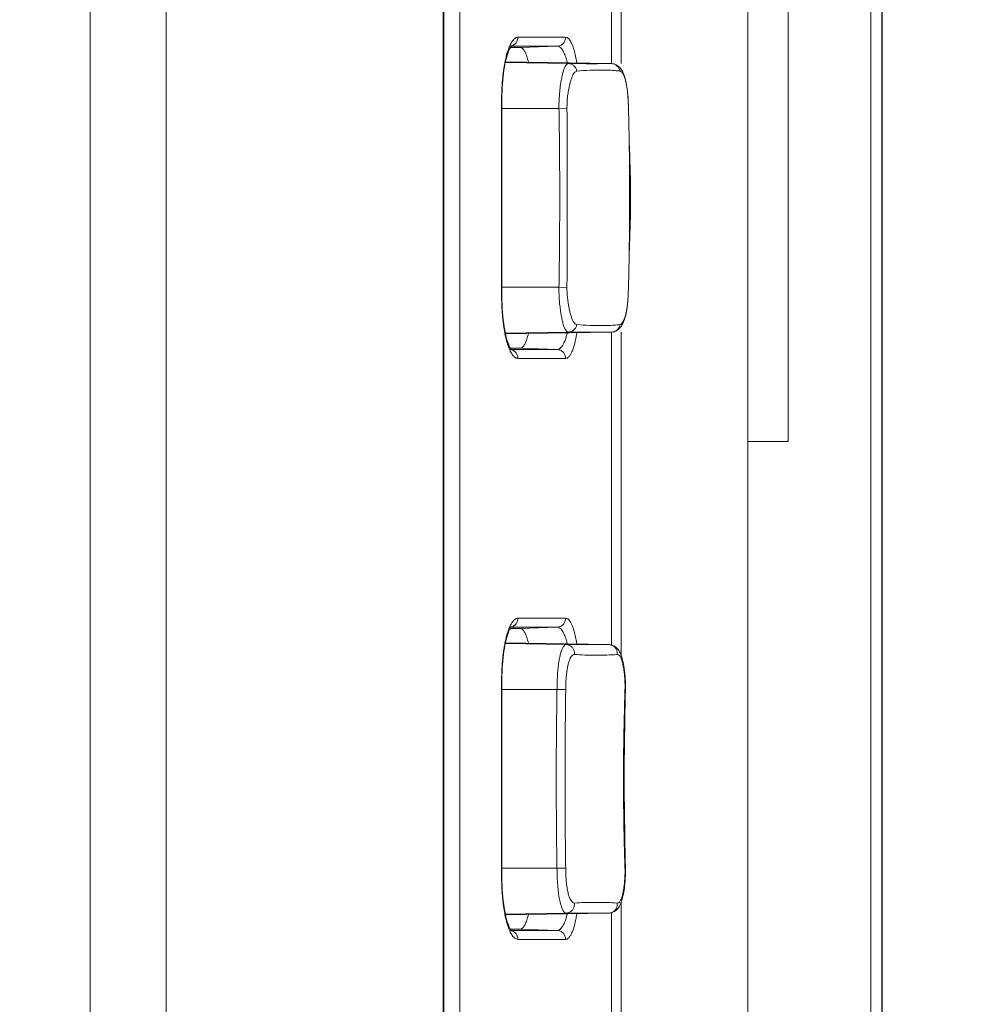
# Model space of a CAD drawing. Units: inches. Extents: x -40 to 112, y 67 to 181.
# Drawn here: x 46 to 47, y 127 to 128 of the extents above; entities that cross this region are included whole.
import ezdxf

# ---------------------------------------------------------------- set-up
doc = ezdxf.new("R2010")
doc.units = ezdxf.units.IN
doc.header["$MEASUREMENT"] = 0
doc.header["$PDMODE"] = 2
doc.header["$PDSIZE"] = 0.02460631787575188
doc.layers.get('0').update_dxf_attribs({"lineweight": 0})
doc.layers.get('Defpoints').update_dxf_attribs({"lineweight": 0})
for name, color, linetype, lineweight in [('3_ALL_AXES', 7, 'Continuous', 0), ('7_ALL_FEATURES', 7, 'Continuous', 0), ('Layer 409', 7, 'Continuous', 0)]:
    doc.layers.add(name, color=color, linetype=linetype, lineweight=lineweight)
doc.styles.add('DC_TEXTSTYLE5', font='arial.ttf', dxfattribs={"height": 0.9})
doc.dimstyles.get("Standard").update_dxf_attribs({"dimtxt": 0.18, "dimasz": 0.18, "dimexe": 0.18, "dimexo": 0.0625, "dimgap": 0.09, "dimtad": 0, "dimtih": 1, "dimtoh": 1, "dimdec": 4, "dimzin": 0, "dimdsep": 46, "dimtxsty": 'Standard', "dimcen": 0.09, "dimadec": 0, "dimazin": 0, "dimtfac": 1, "dimtdec": 4, "dimtofl": 0, "dimtmove": 0, "dimatfit": 3, "dimfxl": 1, "dimtolj": 1, "dimtzin": 0, "dimarcsym": 0})

# ---------------------------------------------------------------- blocks, each defined once
blk = doc.blocks.new('*D36')
at = {"layer": 'Defpoints', "color": 0}
for p in [(46.83584250039969, 142.2446408895046), (45.33978119228071, 130.3421567000118), (46.83584250039969, 124.7095758918198)]:
    blk.add_point(p, dxfattribs=at)
at = {"layer": 'Layer 409', "color": 0, "lineweight": -2, "ltscale": 0.157480434404812}
for p, q in [((45.33978119228071, 130.4046567000118), (45.33978119228071, 142.3446408895046)), ((46.83584250039969, 124.7720758918198), (46.83584250039969, 142.3446408895046)), ((44.43978119228071, 142.2446408895046), (43.53978119228071, 142.2446408895046)), ((45.33978119228071, 142.2446408895046), (46.83584250039969, 142.2446408895046)), ((47.73584250039969, 142.2446408895046), (48.63584250039969, 142.2446408895046))]:
    blk.add_line(p, q, dxfattribs=at)
at = {"layer": 'Layer 409', "color": 0}
for points in [[(44.43978119228071, 142.0946408895046), (44.43978119228071, 142.3946408895046), (45.33978119228071, 142.2446408895046)], [(47.73584250039969, 142.3946408895046), (47.73584250039969, 142.0946408895046), (46.83584250039969, 142.2446408895046)]]:
    blk.add_solid(points, dxfattribs=at)
at = {"layer": 'Layer 409', "color": 0, "lineweight": 0, "insert": (46.0878118463402, 143.0040908895046), "char_height": 0.9, "attachment_point": 5, "style": 'DC_TEXTSTYLE5'}
blk.add_mtext('\\A1;1.50', dxfattribs=at)
blk = doc.blocks.new('*D37')
at = {"layer": 'Defpoints', "color": 0}
for p in [(45.55630101566042, 139.5363405749914), (48.95326909570876, 139.5363405749914), (46.58754685258702, 116.150496852563)]:
    blk.add_point(p, dxfattribs=at)
at = {"layer": 'Layer 409', "color": 0, "lineweight": -2, "ltscale": 0.157480434404812}
for p, q in [((45.61880101566042, 139.5363405749914), (49.05326909570876, 139.5363405749914)), ((48.95326909570876, 117.050496852563), (48.95326909570876, 138.6363405749914)), ((46.65004685258702, 116.150496852563), (49.05326909570876, 116.150496852563))]:
    blk.add_line(p, q, dxfattribs=at)
at = {"layer": 'Layer 409', "color": 0}
for points in [[(49.10326909570876, 138.6363405749914), (48.80326909570876, 138.6363405749914), (48.95326909570876, 139.5363405749914)], [(48.80326909570876, 117.050496852563), (49.10326909570876, 117.050496852563), (48.95326909570876, 116.150496852563)]]:
    blk.add_solid(points, dxfattribs=at)
at = {"layer": 'Layer 409', "color": 0, "lineweight": 0, "insert": (49.71271909570876, 127.8434187137772), "char_height": 0.9, "attachment_point": 5, "rotation": 90, "style": 'DC_TEXTSTYLE5'}
blk.add_mtext('\\A1;23.39', dxfattribs=at)

msp = doc.modelspace()

# ---------------------------------------------------------------- linework, layer by layer
at = {"color": 7, "linetype": 'Continuous', "lineweight": 0, "ltscale": 0.00984252715030075}
for p, q in [((46.13829909469496, 116.4064009492016), (46.1382982371825, 136.859172392692)), ((46.20529120011276, 116.4064009492016), (46.20529144434916, 136.8591723673455)), ((46.71773421948618, 136.8591723675266), (46.71773421948618, 116.4064009492016)), ((46.8358445452898, 122.337751428449), (46.8358445452898, 135.1293019556844)), ((46.82600201622611, 123.6293509776003), (46.82600201813949, 135.0225568012805)), ((46.44933139253274, 125.1465650586687), (46.44933139253274, 129.5166471134022)), ((46.44982285781103, 125.1465650586687), (46.44982285781103, 129.5166471130007)), ((46.75316731722729, 128.5855440449838), (46.75316731722729, 127.707590623177)), ((46.6060017854964, 128.4826793367356), (46.6060017854964, 128.040384440662)), ((46.6060017854964, 127.8039310279333), (46.6060017854964, 127.5191154683896)), ((46.71773421948618, 127.707590623177), (46.75316731722729, 127.707590623177)), ((46.6060017854964, 127.3015760724003), (46.6060017854964, 126.8592811825944))]:
    msp.add_line(p, q, dxfattribs=at)
at = {"layer": '3_ALL_AXES', "color": 7, "linetype": 'Continuous', "lineweight": 0, "ltscale": 0.00984252715030075}
for p, q in [((46.46400487426847, 129.5166471134022), (46.46400487426847, 125.1465650586687)), ((46.59739354340038, 128.4731830869346), (46.59739354340038, 128.040384440662)), ((46.515054024594, 128.0636113454836), (46.55703921513931, 128.0636131701228)), ((46.50770229012026, 128.0557424354838), (46.51725663004413, 128.0557428379723)), ((46.51704011469881, 128.0546059871179), (46.50829230711897, 128.0546040226518)), ((46.54963659701281, 128.0557441927292), (46.51704011474607, 128.0546059857478)), ((46.51725663004413, 128.0557428379723), (46.52198454833879, 128.0557430367205)), ((46.52198454833879, 128.0557430367205), (46.535971282278, 128.0557436226579)), ((46.535971282278, 128.0557436226579), (46.54963659701281, 128.0557441927292)), ((46.5974120763987, 128.0403844550636), (46.59743267361902, 128.0403843899533)), ((46.59841970061176, 128.0403147903178), (46.59743347603698, 128.040384440662)), ((46.50069825898904, 128.0087719539762), (46.50096319817426, 128.0087719551415)), ((46.50069825898904, 127.8355434761309), (46.50069825898904, 128.0087719539762)), ((46.55119021962427, 128.0008979322559), (46.55825596989682, 128.0010317566881)), ((46.61244953478054, 128.0011134250099), (46.6124350485727, 128.0011132565689)), ((46.55119022180537, 127.8434174978511), (46.55825616973949, 127.8432836697024)), ((46.61244911134713, 127.843202018231), (46.61243462500544, 127.8432021851681)), ((46.50069825898904, 127.8355434761309), (46.50096319817426, 127.8355434761309)), ((46.50512721437192, 127.7981351860177), (46.50454748042824, 127.8003927078244)), ((46.59739354340038, 127.8039310279333), (46.59739354340038, 127.52861294079)), ((46.59743176321678, 127.803931028453), (46.59741185890248, 127.8039309765632)), ((46.50572220764207, 127.7960916872944), (46.50512721437192, 127.7981351860177)), ((46.5170401087067, 127.7897094443593), (46.50829695041384, 127.7897114069198)), ((46.50939910258836, 127.7885729227335), (46.50900337374495, 127.7885729394028)), ((46.51261229744282, 127.7885727874263), (46.50939910258836, 127.7885729227335)), ((46.54963606953209, 127.7885712377716), (46.51261229744282, 127.7885727874263)), ((46.54963606953209, 127.7885712377716), (46.5170401087067, 127.7897094443593)), ((46.55703921399757, 127.7807022599921), (46.51505402597984, 127.7807040846235)), ((46.515054024594, 127.551799933668), (46.55703921513931, 127.5518017583071)), ((46.50770229012026, 127.5439310236681), (46.51725663004413, 127.5439314261565)), ((46.51704011469881, 127.5427945753022), (46.50829230711897, 127.5427926108362)), ((46.54963659701281, 127.5439327809136), (46.51704011474607, 127.5427945739321)), ((46.51725663004413, 127.5439314261565), (46.52198454833879, 127.5439316249048)), ((46.52198454833879, 127.5439316249048), (46.535971282278, 127.5439322108423)), ((46.535971282278, 127.5439322108423), (46.54963659701281, 127.5439327809136)), ((46.59512995580951, 127.5286128828844), (46.595147015476, 127.5286128241915)), ((46.50069825898904, 127.4969605421605), (46.50096319817426, 127.4969605433259)), ((46.50069825898904, 127.3237320643152), (46.50069825898904, 127.4969605421605)), ((46.54946895658645, 127.4890865204403), (46.55712648831573, 127.4889630501577)), ((46.60978629752434, 127.4888818898441), (46.60936988051558, 127.4888915704184)), ((46.54946896184631, 127.3316060860197), (46.5571271351351, 127.331729566515)), ((46.60978558851593, 127.3318106973009), (46.60936922281427, 127.3318010189156)), ((46.50069825898904, 127.3237320643152), (46.50096319817426, 127.3237320643152)), ((46.50512721437192, 127.286323774202), (46.50454748042824, 127.2885812960088)), ((46.59515009179328, 127.2920798118591), (46.59512944010046, 127.2920797246622)), ((46.59739354340038, 127.2920798288277), (46.59739354340038, 126.8592811825944)), ((46.50572220764207, 127.2842802754789), (46.50512721437192, 127.286323774202)), ((46.5170401087067, 127.2778980325436), (46.50829695041384, 127.2778999951042)), ((46.50939910258836, 127.2767615109178), (46.50900337374495, 127.2767615275871)), ((46.51261229744282, 127.2767613756106), (46.50939910258836, 127.2767615109178)), ((46.54963606953209, 127.2767598259559), (46.51261229744282, 127.2767613756106)), ((46.54963606953209, 127.2767598259559), (46.5170401087067, 127.2778980325436)), ((46.55703921399757, 127.2688908481765), (46.51505402597984, 127.2688926728078))]:
    msp.add_line(p, q, dxfattribs=at)
at = {"layer": '3_ALL_AXES', "color": 7, "linetype": 'Continuous', "lineweight": 0, "ltscale": 0.00984252715030075, "flags": 128}
for points in [[(46.50467844648822, 128.0444556705845), (46.50521457801294, 128.0464967816995), (46.50576124578193, 128.0483517029805), (46.50631276076715, 128.0500226696967), (46.50685790944051, 128.0514995938405), (46.50739046176567, 128.0527846588703), (46.50790280217789, 128.0538762870132)], [(46.50790280217789, 128.0538762870132), (46.50837502207937, 128.0547585638478), (46.50869700458342, 128.0552919222287)], [(46.50096319817426, 127.8355434761309), (46.5009649869945, 128.009611039463), (46.50100568138755, 128.0128737407644), (46.50110064278243, 128.0161368752473), (46.50125033531328, 128.019384582435), (46.50145350846738, 128.0225847343661), (46.50170848003875, 128.0257229199904), (46.50201323925415, 128.0287851692422), (46.50236440856773, 128.0317414200671), (46.5027589702922, 128.0345787474868), (46.50319416515771, 128.0372857662093), (46.50366218946542, 128.0398383401533), (46.50415823383383, 128.042230192495), (46.50467844648822, 128.0444556705845)], [(46.61172963052583, 128.0145094153436), (46.61153891219222, 128.0163950467502), (46.61132472505338, 128.0181988853939), (46.61108696651083, 128.0199187465331), (46.61082602099797, 128.0215526657014), (46.61054316685428, 128.0230993487722), (46.61023907352129, 128.0245616890467), (46.60991370629025, 128.0259457425374), (46.60956833937475, 128.0272509811809), (46.60920363896428, 128.0284788220807), (46.60881774678972, 128.0296389958819), (46.60841094634731, 128.0307332581449), (46.60798313858187, 128.031763543139), (46.60752962260798, 128.0327405789824), (46.60704849304619, 128.033665985519), (46.60653799276924, 128.0345398411266), (46.60598962441632, 128.0353709988436), (46.6053977311091, 128.0361596677096), (46.60475766593862, 128.0369029481473), (46.60405766326597, 128.0376032454895), (46.60328509453823, 128.0382582103721), (46.60243894257362, 128.0388526538151), (46.6015263881728, 128.039368163214), (46.60054237267843, 128.039794947081), (46.59949463970266, 128.0401165748918), (46.59841970061176, 128.0403147903178)], [(46.61244911005579, 128.00111341338), (46.612429153458, 128.0018204032706), (46.61235703791512, 128.0040590773858), (46.61227008227434, 128.0062609561425), (46.61216579828973, 128.0084161353677), (46.6120421147786, 128.0105133700923), (46.61189714624344, 128.0125462624845), (46.61172963052583, 128.0145094153436)], [(46.61332218027705, 127.9661175862225), (46.61319612255151, 127.969914196173), (46.61308485614427, 127.9735633986495), (46.61299335320087, 127.9770632264615), (46.61294267911519, 127.97947380703)], [(46.61294302666664, 127.8648604081464), (46.61297588677031, 127.8664812713915), (46.61306488567244, 127.8700424745257), (46.61317697497794, 127.8738004582736), (46.6133074192265, 127.8777634089172), (46.61345042809085, 127.8819231401666), (46.61359863943949, 127.8862381298096), (46.61374627660661, 127.890715062843), (46.61388719809145, 127.8953472542698), (46.61401412317195, 127.9000731268385), (46.61412236208871, 127.9048909397367), (46.61420783368896, 127.9098024337848), (46.6142664290326, 127.9147512541682), (46.61429613900003, 127.9197423973318), (46.6142955338657, 127.9247708668387), (46.61426460610996, 127.9297653185322), (46.61420457478884, 127.934732969875), (46.614117478959, 127.9396666034044), (46.61400837336443, 127.9444732225776), (46.61388218006399, 127.949142030292), (46.61374361302192, 127.9536838236423), (46.61359997066099, 127.9580379974251), (46.61332218027705, 127.9661175862225)], [(46.61182304332111, 127.8308565971115), (46.61197979077861, 127.8328801428982), (46.61211364709269, 127.8349638024156), (46.61222655928856, 127.8371019804074), (46.61232089084832, 127.8392870398363), (46.61239890671064, 127.8415010669566), (46.61244911134713, 127.843202018231)], [(46.50454748042824, 127.8003927078244), (46.50399065761223, 127.8028621522171), (46.50346159154166, 127.8055353035832), (46.50296846423062, 127.8083856234931), (46.50251953575625, 127.8114031083566), (46.50212026554005, 127.8145761358577), (46.50177528553034, 127.8178703954902), (46.50148791998168, 127.821267975264), (46.50126019969085, 127.8247514050714), (46.50109674330701, 127.8282817144262), (46.50099781713749, 127.8318383337222), (46.50096318239469, 127.8355434760836)], [(46.61006247398574, 127.8189817007819), (46.61038222131488, 127.8204189466594), (46.61067986729657, 127.8219384103), (46.610955455167, 127.823546046921), (46.61120856072117, 127.8252458048873), (46.61143782534388, 127.8270348902915), (46.61164254443619, 127.8289062595613), (46.61182304332111, 127.8308565971115)], [(46.59743252665044, 127.8039310279333), (46.59755134186652, 127.8039337942425), (46.59864384242746, 127.8040313263322), (46.59972725276099, 127.8042589444734), (46.60077931170067, 127.804611590355), (46.60176299076171, 127.8050690543634), (46.60267095218266, 127.8056137172647), (46.60350977616533, 127.8062358164688), (46.60427387925672, 127.8069170085288), (46.60496471993816, 127.8076417545667), (46.60559577433805, 127.8084085518648), (46.60618017471832, 127.809222027033), (46.60672284360236, 127.8100803647943), (46.60722871208841, 127.8109836303849), (46.60770563895409, 127.811940762851), (46.60815498568073, 127.8129517276178), (46.60857867197843, 127.8140183875685), (46.60898127109485, 127.8151520158063), (46.6093625929195, 127.8163544749467), (46.60972230401909, 127.8176275578178), (46.61006247398574, 127.8189817007819)], [(46.50853169471787, 127.7892902646398), (46.50802923863601, 127.7901916942841), (46.50748531949117, 127.7913179544927), (46.50690895394375, 127.7926847613404), (46.50631875691344, 127.7942757859723), (46.50572220764207, 127.7960916872944)], [(46.50939908222615, 127.7880764077742), (46.50929090019923, 127.7881988125993), (46.50897034110572, 127.788615922774), (46.50853169471787, 127.7892902646398)], [(46.50467844648822, 127.532644258761), (46.50521457801294, 127.5346853698839), (46.50576124578193, 127.5365402911648), (46.50631276076715, 127.538211257881), (46.50685790944051, 127.5396881820248), (46.50739046176567, 127.5409732470547), (46.50790280217789, 127.5420648751976)], [(46.50790280217789, 127.5420648751976), (46.50837502207937, 127.5429471520321), (46.50869700458342, 127.543480510413)], [(46.50096319817426, 127.3237320643152), (46.5009649869945, 127.4977996276473), (46.50100568138755, 127.5010623289488), (46.50110064278243, 127.5043254634316), (46.50125033531328, 127.5075731706194), (46.50145350846738, 127.5107733225505), (46.50170848003875, 127.5139115081748), (46.50201323925415, 127.5169737574266), (46.50236440856773, 127.5199300082515), (46.5027589702922, 127.5227673356712), (46.50319416515771, 127.5254743543937), (46.50366218946542, 127.5280269283376), (46.50415823383383, 127.5304187806793), (46.50467844648822, 127.532644258761)], [(46.59698308662448, 127.5284089080368), (46.595731002352, 127.5285861496201), (46.59514815066583, 127.52861294079)], [(46.60945455494202, 127.5006838959137), (46.60923847994346, 127.503058238754), (46.60898382169522, 127.5053278474439), (46.60869798543904, 127.5074668554836), (46.60838621080885, 127.5094677216232), (46.60805165008265, 127.5113366505683), (46.60769775070402, 127.5130769087859), (46.60732730028131, 127.5146893000246), (46.60693956164076, 127.5161821871333), (46.60652959979437, 127.5175743451892), (46.60609492433083, 127.5188719878978), (46.60563204369629, 127.5200820352723), (46.60512813742431, 127.5212282945433), (46.60457152320686, 127.522319641875), (46.60395311122601, 127.5233536755805), (46.60325588692552, 127.5243359788531), (46.60245756794208, 127.5252697849393), (46.60155058289981, 127.5261346517607), (46.60054565906676, 127.5268984615605), (46.59943573576036, 127.527548653904), (46.59822948275095, 127.5280622077974), (46.59698308662448, 127.5284089080368)], [(46.60978557731119, 127.488881909167), (46.60981396212799, 127.4903966815836), (46.60981197989026, 127.4930429099923), (46.6097478219597, 127.4956530045231), (46.60962638759203, 127.4982122317634), (46.60945455494202, 127.5006838959137)], [(46.60978660210722, 127.3318107236316), (46.6095998114931, 127.3393116450374), (46.60917245395638, 127.3596832369847), (46.60887628486562, 127.3800765730036), (46.60872886313174, 127.4004940634582), (46.60873197567741, 127.4209347102531), (46.60888501946278, 127.4413944856768), (46.60918725106996, 127.4618723229251), (46.60962310903047, 127.4823706186851), (46.60978629752434, 127.4888818898441)], [(46.60948807554225, 127.3204312962054), (46.60964081351634, 127.3227265237179), (46.60974954334684, 127.325087652997), (46.60980990739264, 127.327505575697), (46.60981734394158, 127.3299503698978), (46.60978558881513, 127.3318106965686)], [(46.50454748042824, 127.2885812960088), (46.50399065761223, 127.2910507404015), (46.50346159154166, 127.2937238917675), (46.50296846423062, 127.2965742116775), (46.50251953575625, 127.2995916965408), (46.50212026554005, 127.3027647240421), (46.50177528553034, 127.3060589836745), (46.50148791998168, 127.3094565634483), (46.50126019969085, 127.3129399932558), (46.50109674330701, 127.3164703026106), (46.50099781713749, 127.3200269219066), (46.50096318239469, 127.323732064268)], [(46.60792491841962, 127.3087041776493), (46.60824007397361, 127.3103771695088), (46.60853846631804, 127.3121688822457), (46.60881659750533, 127.3140767391416), (46.60907010939056, 127.3160908453936), (46.60929565013642, 127.3182111081514), (46.60948807554225, 127.3204312962054)], [(46.59515059610862, 127.2920798288277), (46.59569497834831, 127.292103901342), (46.59685545655918, 127.2922578780808), (46.59801645054213, 127.2925579281351), (46.59914895901527, 127.2930037430638), (46.60020385209884, 127.293572727086), (46.60117306560564, 127.2942483393228), (46.60205898053739, 127.2950197345142), (46.60284603063829, 127.2958558116679), (46.60353842103747, 127.2967360319734), (46.60415557945833, 127.2976612364468), (46.60471146964372, 127.2986331806407), (46.60521450769456, 127.2996493918918), (46.60567501246905, 127.3007152689522), (46.60610434244819, 127.3018462335659), (46.60650644124139, 127.3030447202465), (46.60688550193832, 127.3043165868884), (46.60724774620522, 127.3056803399306), (46.60759430473578, 127.3071420701102), (46.60792491841962, 127.3087041776493)], [(46.50853169471787, 127.277478852824), (46.50802923863601, 127.2783802824685), (46.50748531949117, 127.279506542677), (46.50690895394375, 127.2808733495247), (46.50631875691344, 127.2824643741567), (46.50572220764207, 127.2842802754789)], [(46.50939908222615, 127.2762649959586), (46.50929090019923, 127.2763874007837), (46.50897034110572, 127.2768045109583), (46.50853169471787, 127.277478852824)]]:
    msp.add_lwpolyline(points, dxfattribs=at)
at = {"layer": '3_ALL_AXES', "color": 7, "linetype": 'Continuous', "lineweight": 0, "ltscale": 0.00984252715030075}
for centre, radius, start, end in [((46.51505883910948, 128.0600118422574), 0.003599506446663833, 90.07663592657308, 97.95222937110672), ((46.58829262437948, 127.8113008923342), 0.2234792118408669, 92.53974609179733, 95.49775673209896), ((46.59149459280024, 127.9205047591777), 0.1141047177103509, 83.26267512561157, 84.06660494100103), ((44.54258878023123, 127.9416216505644), 2.070700623013068, 1.047415856300036, 1.646344399399843), ((44.54193047529098, 127.9027272221507), 2.071359617071983, 358.3532540856002, 358.9525138033999), ((46.58828706283984, 128.0329406065121), 0.2234050878397409, 264.5018465995055, 267.4724941817026), ((46.50741959192951, 127.7811699410083), 0.007408494335636047, 76.28491134941319, 87.81376604496671), ((46.51505883910948, 127.5482004304418), 0.003599506446649622, 90.07663592657337, 97.952229371138), ((46.57635022421919, 115.6581174222574), 11.87051019736266, 89.90935460559994, 90.09159463949973), ((46.57634962128959, 139.166175882162), 11.87411089221178, 269.9084360379997, 270.0906177663996), ((46.50741959192951, 127.2693585291927), 0.007408494343526399, 76.2849113506172, 87.81376604262188)]:
    msp.add_arc(centre, radius, start, end, dxfattribs=at)
for points in [[(46.50256886932124, 128.0356481641956), (46.50257003169502, 128.0356559519492), (46.50280356242837, 128.0371633586992), (46.50360742152625, 128.0416564478551), (46.50457440838566, 128.0460449165301), (46.50572383202129, 128.0502550753533), (46.5070707598224, 128.0541864316579), (46.50859888304443, 128.0576333401857), (46.51024428688296, 128.0603608281678), (46.51191642652918, 128.0622462495899), (46.51353635865549, 128.0632945500543), (46.51385036042544, 128.0634109905905), (46.51385784679697, 128.0634134307666)], [(46.51505402449951, 128.0636113454836), (46.51505402452089, 128.0636034714619), (46.51449949823641, 128.0606637451141), (46.51291654318538, 128.0581447876366), (46.51053535420608, 128.056420782266), (46.50771007466982, 128.0557427284101), (46.5077022060966, 128.0557424355389)], [(46.51385784679697, 128.0634134307666), (46.51386533316857, 128.0634158709425), (46.51455305706313, 128.0635756552832), (46.51456085670815, 128.0635767349848)], [(46.55703934354885, 128.0636131701228), (46.55703934354018, 128.0636052961011), (46.55648090116464, 128.0606651183671), (46.55488681312882, 128.058145909669), (46.55248896160933, 128.0564220008575), (46.54964401684759, 128.0557444494049), (46.54963614813057, 128.0557441604221)], [(46.55703921513931, 128.0636131701228), (46.55704708916101, 128.0636131699708), (46.55950755085397, 128.0625223705553), (46.56179067294786, 128.0594242983866), (46.56371378140648, 128.0549207770338), (46.56524522483576, 128.0496855162991), (46.56643077494753, 128.0441767272076), (46.56699295999258, 128.0409235857947), (46.56699420035126, 128.0409158100807)], [(46.5242554741006, 128.0416633145375), (46.52425372064354, 128.0416709908391), (46.5228598690027, 128.0467294929863), (46.52109065436944, 128.050997006042), (46.51911773163682, 128.0536907446284), (46.51704798872033, 128.0546059888831), (46.51704011469881, 128.0546059871179)], [(46.54963666091052, 128.0557441949733), (46.54964453482949, 128.0557442351974), (46.55210108017339, 128.0548233401489), (46.55438145268253, 128.0521758154715), (46.55630268128933, 128.0483306054133), (46.55783193243346, 128.0438425793085), (46.55856842235363, 128.0410707181411), (46.55857028930057, 128.0410630686491)], [(46.50069825898904, 128.0087719539762), (46.50069825904408, 128.0087798279979), (46.50075711708883, 128.0136911665576), (46.50093086676389, 128.0185194314481), (46.50121848349387, 128.0232732274789), (46.50162148705938, 128.027962748894), (46.50214607156749, 128.032594060265), (46.50256770694745, 128.0356403764421), (46.50256886932124, 128.0356481641956)], [(46.55119022180537, 128.0008979322559), (46.5511901039348, 128.0009058053954), (46.55132133222766, 128.0085908817916), (46.55185737242948, 128.0158081936122), (46.552610748308, 128.0219337670141), (46.55342441989362, 128.0268114123278), (46.55425677762734, 128.0307180988894), (46.55513560619941, 128.0339898371898), (46.55610544881691, 128.0367017558687), (46.55716607361346, 128.0387338891187), (46.55830961076428, 128.0399747123276), (46.55951818322906, 128.0403862409911), (46.55952605723021, 128.0403862589862)], [(46.5582559232511, 128.001031755822), (46.55825585840665, 128.0010396295767), (46.55845566186718, 128.0072336466204), (46.5590601070658, 128.0130886535967), (46.5598697746169, 128.0180903633825), (46.56072818622074, 128.0221084802018), (46.56158926414157, 128.0253548639003), (46.56249058950237, 128.0280979559257), (46.5634730371215, 128.0304029985559), (46.56453736785002, 128.0321702985184), (46.56567631154854, 128.0332990321068), (46.56687396192466, 128.0337513438078), (46.5668818006361, 128.0337520886709)], [(46.55952605721446, 128.0403862589704), (46.55953392986339, 128.0403861119426), (46.5621099101821, 128.0398640178657), (46.56436620116902, 128.0384569777827), (46.56602333470151, 128.0363345077083), (46.5668806436865, 128.0337598777574), (46.56688183742354, 128.0337520947496)], [(46.55952605723021, 128.0403862589862), (46.55953393124275, 128.040386246961), (46.56646756780222, 128.0403775041842), (46.57349364033602, 128.0403722390228), (46.58032292318511, 128.0403705215018), (46.5867232341813, 128.0403721977944), (46.59248519677204, 128.0403770206485), (46.59740426868247, 128.0403844390057), (46.59741214269007, 128.0403844539218)], [(46.57838972041962, 128.0345605855518), (46.57839758686783, 128.0345609308212), (46.58070251243365, 128.0346493399341), (46.58752051066001, 128.0347584774342), (46.59397445981497, 128.0346374250983), (46.59983911884581, 128.0343082163132), (46.60328202648723, 128.0339990022198), (46.60328985826627, 128.0339981876922)], [(46.59741186007569, 128.0403845096148), (46.59741973278399, 128.0403843658026), (46.60002269524492, 128.0398689115938), (46.60230696025305, 128.0384790686578), (46.60399321945329, 128.0363801335855), (46.60487981271729, 128.0338292879718), (46.60488109724482, 128.0338215194322)], [(46.60488109644955, 128.0338215192905), (46.6048889160739, 128.0338205953353), (46.60603454707736, 128.0332505857631), (46.60604058869119, 128.0332455360977)], [(46.60604058869119, 128.0332455360977), (46.606046630305, 128.0332404864323), (46.60734302289164, 128.0316624173615), (46.60861391428867, 128.0291183695579), (46.60969060150687, 128.0259352673484), (46.61053497767485, 128.0223967989402), (46.61098502197721, 128.0198978578135), (46.61098626914315, 128.0198900831884)], [(46.61098626914315, 128.0198900831884), (46.61098751630907, 128.0198823085633), (46.61118300493802, 128.0185907361951), (46.61167169538741, 128.0145044328595), (46.61202564399448, 128.0101866476319), (46.61226975980164, 128.0057156905164), (46.61243439712496, 128.0011211156679), (46.61243462481649, 128.0011132449389)], [(46.55119022180537, 127.8434174978511), (46.55119036946915, 127.8434253704881), (46.55182780858816, 127.8981040373292), (46.5518121807653, 127.9490677027632), (46.55119036939904, 128.0008900596176), (46.55119022180537, 128.0008979322559)], [(46.5582559232511, 127.843283674285), (46.55825598754902, 127.8432915480442), (46.55846996171265, 127.8980704337841), (46.55846631789098, 127.9491057772094), (46.55825598750727, 128.0010238820625), (46.5582559232511, 128.001031755822)], [(46.61294340950158, 127.9794737207071), (46.61294355507283, 127.9794658480311), (46.61321005934948, 127.9616801428884), (46.61343381010977, 127.9233973527497), (46.61323135694044, 127.8844942231562), (46.61294408756806, 127.8648684358622), (46.61294394201378, 127.8648605631859)], [(46.5595256479228, 127.8039291720185), (46.55951777392148, 127.8039291899382), (46.55817682145095, 127.8044393854528), (46.55684116146939, 127.8061066317961), (46.55559989789801, 127.8089203625365), (46.55452056300064, 127.8125258911767), (46.55360888419105, 127.8165618210016), (46.55281676782646, 127.8210175604756), (46.5521283885878, 127.8260348426197), (46.55158413194668, 127.8315670362172), (46.55125103820583, 127.8374358724638), (46.55119010332108, 127.8434096247209), (46.55119022180537, 127.8434174978511)], [(46.56688180111638, 127.8105633413968), (46.5668739625052, 127.8105640873142), (46.56554456373208, 127.8111103704731), (46.56421225858769, 127.8126070503248), (46.56296236821451, 127.8150270943021), (46.56186099133976, 127.81806604467), (46.56091962651555, 127.8214276749757), (46.56008859767265, 127.8251053177808), (46.55935430716295, 127.8292087126411), (46.55875745995436, 127.833715480705), (46.55836963373893, 127.8384647761261), (46.55825585873518, 127.8432758005276), (46.5582559232511, 127.843283674285)], [(46.61243462481649, 127.8432021851681), (46.61243439714239, 127.8431943144386), (46.61228330782768, 127.8389135367736), (46.61205256402275, 127.8345383245181), (46.61169938233757, 127.8300932973987), (46.61117404692335, 127.8256636334405), (46.61095366823447, 127.8242246033752), (46.61095239887334, 127.8242168323431)], [(46.50256037615733, 127.8087234297808), (46.50255921681675, 127.8087312179865), (46.50230968520339, 127.8104820773037), (46.50168992421364, 127.8156767168814), (46.5012403594396, 127.8207482443343), (46.50093610099623, 127.825688408412), (46.5007581223258, 127.8305790384994), (46.50069825897787, 127.8355356021092), (46.50069825898904, 127.8355434761309)], [(46.61095239887334, 127.8242168323431), (46.61095112951221, 127.824209061311), (46.61043103806846, 127.8214134594373), (46.60946536954862, 127.8176134988937), (46.60833487084081, 127.8145418083199), (46.60712500031684, 127.8123207885172), (46.60594144841127, 127.8109885723807), (46.60488891602531, 127.8104948334255), (46.6048810962448, 127.810493910793)], [(46.50463970875806, 127.7980079304645), (46.50463781463461, 127.7980155732725), (46.50421465749866, 127.7997992889727), (46.50313665406686, 127.8051736660727), (46.50256153549787, 127.8087156415751), (46.50256037615733, 127.8087234297808)], [(46.55952605982865, 127.8039290500342), (46.55953393247611, 127.803929197139), (46.56210991099313, 127.804451320139), (46.56436619324778, 127.8058583931511), (46.56602331393773, 127.8079808968397), (46.56688060911443, 127.8105555580979), (46.56688180280145, 127.8105633411133)], [(46.58976824001051, 127.8095729434094), (46.58976036666753, 127.8095728400259), (46.58757047266641, 127.8095570201768), (46.58075122225015, 127.8096644964473), (46.57844299007105, 127.809752511115), (46.57843512354857, 127.8097528546876)], [(46.6048810962448, 127.810493910793), (46.60487327666543, 127.8104929864575), (46.5998613451619, 127.8100089151574), (46.59401425154595, 127.8096794917579), (46.58977611335353, 127.8095730467929), (46.58976824001051, 127.8095729434094)], [(46.5974118588946, 127.8039309765711), (46.59741973160372, 127.8039311203385), (46.60002270106384, 127.8044465587889), (46.60230697368612, 127.8058363855596), (46.6039932394533, 127.8079353054665), (46.6048798369244, 127.8104861379091), (46.60488112146533, 127.8104939064465)], [(46.517742528956, 127.789821083814), (46.51775004758543, 127.7898234227089), (46.51911685240782, 127.79062391373), (46.52109032361329, 127.7933177762457), (46.52285948144333, 127.7975847910805), (46.52425371761205, 127.8026444384624), (46.52425547109271, 127.8026521147586)], [(46.55857133134861, 127.8032525079147), (46.55856946540849, 127.8032448581771), (46.55767864887626, 127.7999536052236), (46.55654111580087, 127.7965889101756), (46.55524271693417, 127.7936538313037), (46.55383380481044, 127.7913325379526), (46.55238983901445, 127.7897266293251), (46.55097563926466, 127.788836659335), (46.54964393247865, 127.7885711986547), (46.54963605855573, 127.7885712381023)], [(46.56699387922505, 127.8033997119004), (46.56699263905816, 127.8033919361558), (46.56687150274642, 127.8026459570137), (46.56606015970582, 127.7982414342636), (46.56509149146719, 127.7940240431751), (46.5639520665006, 127.7900983790007), (46.56265217451467, 127.7866637862382), (46.56124192801984, 127.7839468922641), (46.5597956664977, 127.7820673606101), (46.55838042969199, 127.7810200141938), (46.55704708801927, 127.7807022596876), (46.55703921399757, 127.7807022599921)], [(46.5974118588946, 127.8039309765711), (46.597403984887, 127.8039309914869), (46.59250695578066, 127.8039383841987), (46.58676249571499, 127.8039432111394), (46.58037272027801, 127.8039449084556), (46.57354263982201, 127.8039432153284), (46.5665016127572, 127.803937959915), (46.55953344115574, 127.803929182595), (46.55952556714321, 127.8039291705697)], [(46.51505402597984, 127.7807040846235), (46.5150461519581, 127.7807040848708), (46.51216926813829, 127.7818567643639), (46.50954620036137, 127.7849977650218), (46.50736003046702, 127.7894020584568), (46.50560148685761, 127.7944647102022), (46.50464160288146, 127.7980002876564), (46.50463970875806, 127.7980079304645)], [(46.51505422277527, 127.7807040846235), (46.51505422272313, 127.7807119586452), (46.5144996590633, 127.783651705993), (46.51291665339807, 127.7861706777461), (46.51053540904865, 127.7878946918647), (46.5091837521671, 127.7883653329869), (46.50917610143496, 127.7883671948452)], [(46.5170401087067, 127.7897094443593), (46.51704798272822, 127.789709442594), (46.51773501032653, 127.7898187449191), (46.517742528956, 127.789821083814)], [(46.55703921389519, 127.7807022599921), (46.55703921391196, 127.7807101340138), (46.55648078707797, 127.7836502979604), (46.55488672609724, 127.7861694971232), (46.55248891237309, 127.7878934000291), (46.5496440146113, 127.7885709487242), (46.54963614589436, 127.7885712377086)], [(46.50256886932124, 127.5238367523721), (46.50257003169502, 127.5238445401256), (46.50280356242837, 127.5253519468835), (46.50360742152625, 127.5298450360394), (46.50457440838566, 127.5342335047144), (46.50572383202129, 127.5384436635376), (46.5070707598224, 127.5423750198422), (46.50859888304443, 127.54582192837), (46.51024428688296, 127.5485494163521), (46.51191642652918, 127.5504348377743), (46.51353635865549, 127.5514831382386), (46.51385036042544, 127.5515995787749), (46.51385784679697, 127.5516020189509)], [(46.51505402449951, 127.551799933668), (46.51505402452089, 127.5517920596462), (46.51449949823641, 127.5488523332984), (46.51291654318538, 127.5463333758209), (46.51053535420608, 127.5446093704503), (46.50771007466982, 127.5439313165945), (46.5077022060966, 127.5439310237232)], [(46.51385784679697, 127.5516020189509), (46.51386533316853, 127.5516044591269), (46.51455305706313, 127.5517642434676), (46.51456085670815, 127.5517653231692)], [(46.55703934354885, 127.5518017583071), (46.55703934354018, 127.5517938842854), (46.55648090116464, 127.5488537065514), (46.55488681312882, 127.5463344978533), (46.55248896160933, 127.5446105890418), (46.54964401684759, 127.5439330375892), (46.54963614813057, 127.5439327486065)], [(46.55703921513931, 127.5518017583071), (46.55704708916101, 127.5518017581552), (46.55950755085397, 127.5507109587396), (46.56179067294786, 127.5476128865709), (46.56371378140648, 127.5431093652182), (46.56524522483576, 127.5378741044836), (46.56643077494753, 127.532365315392), (46.56699295946486, 127.5291121773019), (46.56699419982372, 127.5291044015879)], [(46.52425547393524, 127.5298519034384), (46.52425372047811, 127.5298595797399), (46.5228598690027, 127.5349180811707), (46.52109065436944, 127.5391855942263), (46.51911773163682, 127.5418793328128), (46.51704798872033, 127.5427945770674), (46.51704011469881, 127.5427945753022)], [(46.54963666091052, 127.5439327831576), (46.54964453482949, 127.5439328233818), (46.55210108017339, 127.5430119283332), (46.55438145268253, 127.5403644036559), (46.55630268128933, 127.5365191935977), (46.55783193243346, 127.5320311674928), (46.55856842169192, 127.5292593090577), (46.55857028863914, 127.5292516595658)], [(46.50069825898904, 127.4969605421605), (46.50069825904408, 127.4969684161823), (46.50075711708883, 127.501879754742), (46.50093086676389, 127.5067080196324), (46.50121848349387, 127.5114618156633), (46.50162148705938, 127.5161513370784), (46.50214607156749, 127.5207826484494), (46.50256770694745, 127.5238289646186), (46.50256886932124, 127.5238367523721)], [(46.54946897469672, 127.4890882977251), (46.54946907442186, 127.4890961711153), (46.54959558032818, 127.4948333973818), (46.54985634096688, 127.5007197224763), (46.55028688352967, 127.5065322240345), (46.55090074911337, 127.51194482988), (46.55169083954729, 127.5167358152461), (46.55263348301028, 127.5207874647916), (46.55369528638255, 127.5240369779492), (46.55485633329466, 127.526468154053), (46.55609397447749, 127.528039770056), (46.55736584260858, 127.5286123657002), (46.55737371647961, 127.5286124144116)], [(46.55737377010958, 127.5286124766794), (46.55738164278817, 127.528612331249), (46.55986751181202, 127.5281357888533), (46.56207351717027, 127.5268502659176), (46.56375053879658, 127.5248964918531), (46.56471517863058, 127.5224881301602), (46.56486277296892, 127.5198963880547), (46.5648619442616, 127.5198885577634)], [(46.59512939638388, 127.5286130069554), (46.59513726906822, 127.528612861836), (46.59762647050619, 127.5281319471811), (46.59983249256521, 127.5268342529212), (46.60150374436037, 127.5248632913869), (46.60245558818467, 127.5224368112946), (46.60258375665781, 127.5198307097214), (46.60258286532056, 127.519822886312)], [(46.5571264904181, 127.4889630501262), (46.55712659576463, 127.4889709234431), (46.55724034863831, 127.4935551951525), (46.55748547477697, 127.4982452641822), (46.55789778516844, 127.5028550497731), (46.5584919649577, 127.5071294214402), (46.55926141930509, 127.5108869437705), (46.56018503865128, 127.514047101254), (46.56122787812726, 127.5165441332661), (46.56237193312102, 127.5183869436165), (46.56359472370986, 127.5195371933866), (46.56485398015399, 127.5198891755119), (46.56486183089142, 127.5198885704168)], [(46.56486183089142, 127.5198885704168), (46.56486968187399, 127.5198879685109), (46.57395567642661, 127.5193738994281), (46.58356867222959, 127.5191951686154), (46.59329039412293, 127.5193558989578), (46.60257501275787, 127.5198223573353), (46.60258286902139, 127.5198228858631)], [(46.60258286902139, 127.5198228858631), (46.60259072522572, 127.5198234152696), (46.60379942233778, 127.5195061507095), (46.60499282545554, 127.5182837406485), (46.60608315558174, 127.5161441671674), (46.60700047828536, 127.5133587729603), (46.60774302480135, 127.5102020645503), (46.60835895598505, 127.506686886144), (46.60886192916968, 127.5027112256167), (46.60922461439754, 127.498313776305), (46.609404200392, 127.4936610524375), (46.60936946997251, 127.4888994577025), (46.60936922208199, 127.4888915875838)], [(46.54946898730301, 127.3316030971592), (46.54946886255394, 127.3316109701926), (46.5488891538711, 127.3856438479821), (46.54891219043189, 127.4390916871113), (46.54946885020976, 127.4890804246927), (46.5494689750274, 127.4890882977251)], [(46.5571264904181, 127.3317295563496), (46.55712638536493, 127.3317374296705), (46.55661063275124, 127.3856857367777), (46.55663208302735, 127.4390431082713), (46.557126385281, 127.4889551768064), (46.5571264904181, 127.4889630501262)], [(46.60936922208199, 127.4888915875838), (46.60936897469652, 127.4888837174492), (46.60823979516239, 127.439082209915), (46.60819494960869, 127.3853581044111), (46.60936897480809, 127.3318088890301), (46.60936922208199, 127.331801018892)], [(46.55737371514104, 127.2920801920642), (46.55736584126908, 127.2920802406261), (46.55623274142526, 127.2925379745688), (46.55499429126547, 127.2940007252452), (46.55371054149649, 127.2966173971827), (46.55248206209229, 127.3004680746151), (46.55139879306594, 127.3055322311648), (46.55054292461363, 127.3116377990082), (46.54995271923683, 127.3184159247556), (46.54961595865068, 127.3252435996113), (46.54946908702596, 127.3315952237703), (46.54946898720064, 127.3316030971592)], [(46.56486183016702, 127.3008040360038), (46.56485397930501, 127.3008034325271), (46.56373173595552, 127.3010755083356), (46.56250844289382, 127.3021380428187), (46.56124269558737, 127.3041193538963), (46.56003627116049, 127.3070834775224), (46.55897660101818, 127.3110390176565), (46.55814506559221, 127.3158407827473), (46.55757725528755, 127.3212117681438), (46.55725921908569, 127.3266460853207), (46.55712659569591, 127.3317216830317), (46.5571264904181, 127.3317295563496)], [(46.60936922208199, 127.331801018892), (46.60936946994308, 127.3317931487724), (46.60939630226788, 127.3266048968485), (46.60917017213574, 127.3215359388149), (46.60874231971676, 127.3169011668665), (46.6081939606394, 127.3129575633478), (46.60757365947605, 127.3096803086102), (46.60685711786957, 127.306826640871), (46.6059913389373, 127.3043230700036), (46.60496537556861, 127.3023709889009), (46.60381632894904, 127.301195910553), (46.60259072388002, 127.3008691899034), (46.6025828677694, 127.3008697206993)], [(46.50256037615733, 127.2969120179652), (46.50255921681675, 127.2969198061708), (46.50230968520339, 127.298670665488), (46.50168992421364, 127.3038653050658), (46.5012403594396, 127.3089368325187), (46.50093610099623, 127.3138769965885), (46.5007581223258, 127.3187676266836), (46.50069825897787, 127.3237241902935), (46.50069825898904, 127.3237320643152)], [(46.50463970875806, 127.2861965186488), (46.50463781463461, 127.2862041614568), (46.50421465749866, 127.2879878771571), (46.50313665406686, 127.293362254257), (46.50256153549787, 127.2969042297595), (46.50256037615733, 127.2969120179652)], [(46.55737376921194, 127.2920801397885), (46.55738164188956, 127.2920802852716), (46.5598674833002, 127.292556839843), (46.56207345942218, 127.2938423657629), (46.56375045435555, 127.2957961337881), (46.56471507370922, 127.298204481914), (46.56486265646721, 127.3007962054396), (46.56486182773394, 127.3008040357282)], [(46.6025828677694, 127.3008697206993), (46.60257501150603, 127.3008702492288), (46.59341528233576, 127.3013324804597), (46.58373387618956, 127.3014974995061), (46.57407877035463, 127.3013232660117), (46.56486968114984, 127.3008046379063), (46.56486183016702, 127.3008040360038)], [(46.59512939387209, 127.2920796719457), (46.59513726655695, 127.2920798170354), (46.59762649740383, 127.2925607214365), (46.59983254716368, 127.2938584036334), (46.60150382162028, 127.2958293522857), (46.60245568053906, 127.2982558194962), (46.60258385512984, 127.3008619088882), (46.6025829637931, 127.3008697322977)], [(46.517742528956, 127.2780096719984), (46.51775004758543, 127.2780120108933), (46.51911685240782, 127.2788125019144), (46.52109032361329, 127.2815063644301), (46.52285948144333, 127.2857733792649), (46.52425371743084, 127.2908330258672), (46.5242554709116, 127.2908407021634)], [(46.55872364354286, 127.2920776839205), (46.55872184453427, 127.2920700181664), (46.55864653602767, 127.2917523411462), (46.55767864887626, 127.288142193408), (46.55654111580087, 127.2847774983599), (46.55612768978042, 127.2837478892326), (46.55612463478418, 127.2837406320144)], [(46.56706959571556, 127.2920684434726), (46.56706838272771, 127.2920606634418), (46.56687150274642, 127.2908345451981), (46.56606015970582, 127.2864300224401), (46.56543416030334, 127.2835976654868), (46.5654323355446, 127.2835900058215)], [(46.51505402597984, 127.2688926728078), (46.5150461519581, 127.2688926730551), (46.51216926813829, 127.2700453525482), (46.50954620036137, 127.2731863532061), (46.50736003046702, 127.2775906466412), (46.50560148685761, 127.2826532983865), (46.50464160288146, 127.2861888758408), (46.50463970875806, 127.2861965186488)], [(46.55612463478418, 127.2837406320144), (46.55612157978795, 127.2837333747962), (46.55524271693417, 127.2818424194881), (46.55383380481044, 127.2795211261369), (46.5523898390066, 127.2779152175094), (46.55097563926466, 127.2770252475194), (46.54964393247865, 127.2767597868391), (46.54963605855573, 127.2767598262866)], [(46.5654323355446, 127.2835900058215), (46.56543051078586, 127.2835823461561), (46.56509149146719, 127.2822126313594), (46.5639520665006, 127.2782869671851), (46.56265217451467, 127.2748523744226), (46.56124192801984, 127.2721354804485), (46.5597956664977, 127.2702559487946), (46.55838042969199, 127.2692086023782), (46.55704708801927, 127.268890847872), (46.55703921399757, 127.2688908481765)], [(46.51505422277527, 127.2688926728078), (46.51505422272313, 127.2689005468295), (46.5144996590633, 127.2718402941773), (46.51291665339807, 127.2743592659304), (46.51053540904865, 127.2760832800491), (46.5091837521671, 127.2765539211713), (46.50917610143496, 127.2765557830295)], [(46.5170401087067, 127.2778980325436), (46.51704798272822, 127.2778980307784), (46.51773501032653, 127.2780073331035), (46.517742528956, 127.2780096719984)], [(46.55703921389519, 127.2688908481765), (46.55703921391196, 127.2688987221982), (46.55648078707797, 127.2718388861448), (46.55488672609724, 127.2743580853075), (46.55248891237309, 127.2760819882135), (46.5496440146113, 127.2767595369086), (46.54963614589436, 127.2767598258929)]]:
    msp.add_spline(points, degree=3, dxfattribs=at)
at = {"layer": '7_ALL_FEATURES', "color": 7, "linetype": 'Continuous', "lineweight": 0, "ltscale": 0.00984252715030075}
for p, q in [((46.55952605723021, 128.0403862589862), (46.50397690549943, 128.0413558541783)), ((46.59741214269007, 128.0403844539218), (46.50411318262639, 128.0420129622593)), ((46.55119022180537, 128.0008979322559), (46.50096320130812, 128.0008979322559)), ((46.55119022180537, 127.8434174978511), (46.50096319817426, 127.8434174978511)), ((46.55952556714321, 127.8039291705697), (46.5039713945346, 127.8029594805586)), ((46.5974118588946, 127.8039309765711), (46.50411684370005, 127.8023025315958)), ((46.55737370194419, 127.5286124146636), (46.50397690529472, 127.5295444413784)), ((46.59513008286473, 127.5286128807584), (46.5041131826579, 127.5302015505933)), ((46.5494689750274, 127.4890882977251), (46.50096319817426, 127.48908679785)), ((46.54946898730301, 127.3316030971592), (46.50096319817426, 127.3316056195154)), ((46.55737370052685, 127.2920801918201), (46.50397139447949, 127.2911480690186)), ((46.59512945076189, 127.2920797248512), (46.5041168438654, 127.2904911190557))]:
    msp.add_line(p, q, dxfattribs=at)

# ---------------------------------------------------------------- dimensions: what is measured, and where the dimension line sits
at = {"layer": 'Layer 409', "lineweight": 0, "ltscale": 0.157480434404812}
dim = msp.add_linear_dim(base=(46.83584250039969, 142.2446408895046), p1=(45.33978119228071, 130.3421567000118), p2=(46.83584250039969, 124.7095758918198), dimstyle='Standard', override={"dimtxt": 0.9, "dimasz": 0.9, "dimexe": 0.1, "dimgap": 0.3, "dimtad": 1, "dimjust": 0, "dimtih": 1, "dimtoh": 0, "dimdec": 2, "dimzin": 0, "dimlunit": 2, "dimtxsty": 'DC_TEXTSTYLE5', "dimsah": 0, "dimtol": 0, "dimtfac": 1, "dimtdec": 3, "dimtix": 1, "dimtofl": 1, "dimtmove": 0, "dimfxl": 20, "dimfxlon": 1}, dxfattribs=at)
dim.commit()
dim.dimension.update_dxf_attribs({"geometry": '*D36', "text_midpoint": (46.0878118463402, 143.0040908895046)})
dim = msp.add_linear_dim(base=(48.95326909570876, 139.5363405749914), p1=(46.58754685258702, 116.150496852563), p2=(45.55630101566042, 139.5363405749914), angle=90, dimstyle='Standard', override={"dimtxt": 0.9, "dimasz": 0.9, "dimexe": 0.1, "dimgap": 0.3, "dimtad": 2, "dimjust": 0, "dimtih": 0, "dimtoh": 0, "dimdec": 2, "dimzin": 0, "dimlunit": 2, "dimtxsty": 'DC_TEXTSTYLE5', "dimsah": 0, "dimtol": 0, "dimtfac": 1, "dimtdec": 3, "dimtix": 0, "dimtofl": 1, "dimtmove": 0, "dimfxl": 20, "dimfxlon": 1}, dxfattribs=at)
dim.commit()
dim.dimension.update_dxf_attribs({"geometry": '*D37', "text_midpoint": (49.71271909570876, 127.8434187137772)})

doc.saveas('drawing.dxf')
